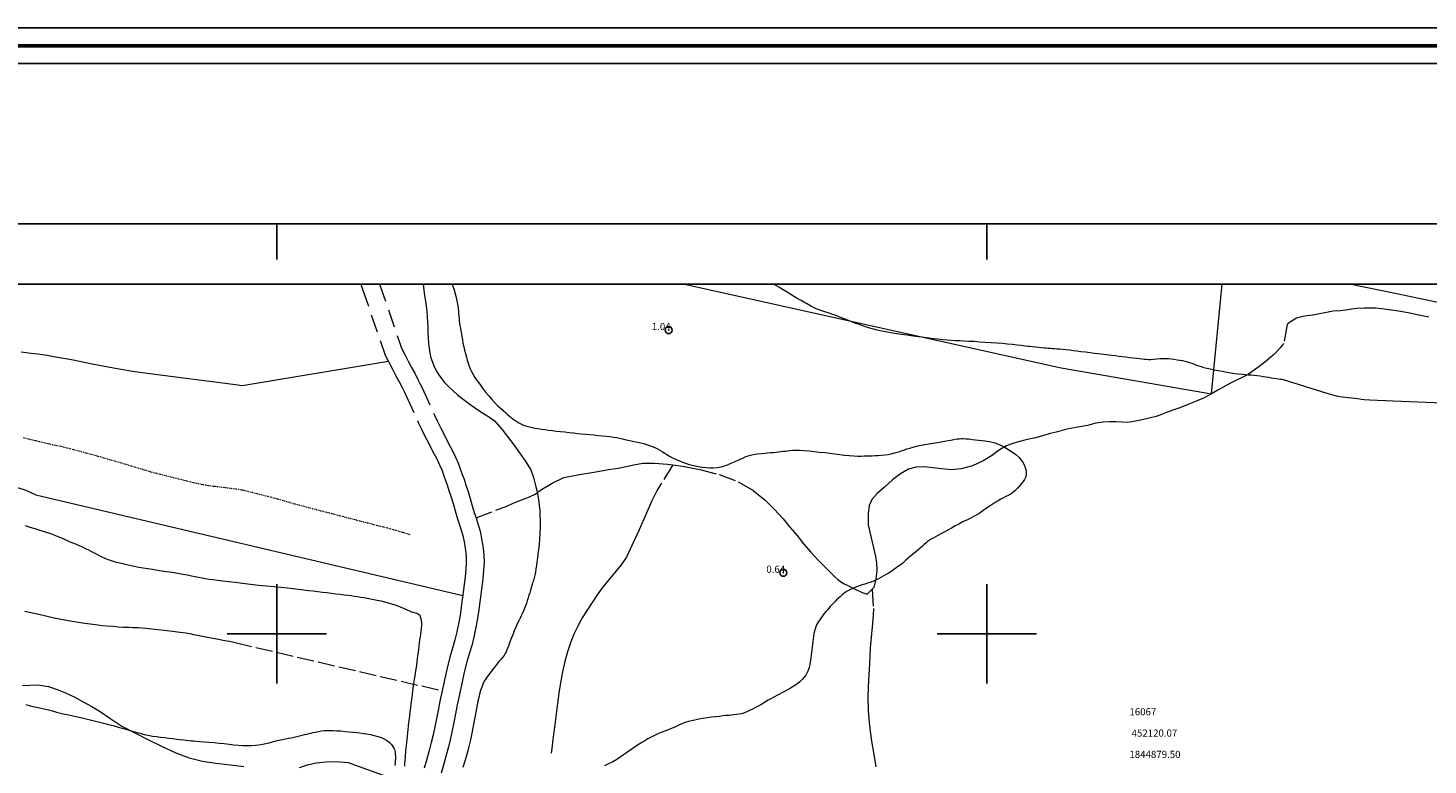
# Model space of a CAD drawing. Extents: x 451402 to 452652, y 1844175 to 1844985.
# Drawn here: x 451965 to 452162, y 1844882 to 1844985 of the extents above; entities that cross this region are included whole.
import ezdxf

# ---------------------------------------------------------------- set-up
doc = ezdxf.new("R2010")
doc.units = 0
doc.header["$MEASUREMENT"] = 0
doc.header["$PDMODE"] = 32
doc.header["$PDSIZE"] = -0.37
for name, pattern in [('ACAD_ISO02W100', [15, 12, -3]), ('DIVIDE', [1.25, 0.5, -0.25, 0, -0.25, 0, -0.25]), ('HIDDEN', [9.525, 6.35, -3.175])]:
    doc.linetypes.add(name, pattern=pattern)
for name, color, linetype in [('0GRAD2', 7, 'Continuous'), ('1TODAS1K', 7, 'Continuous'), ('ARBOLES', 90, 'Continuous'), ('BRECHA', 7, 'Continuous'), ('COTA FOTOGRAMETRICA', 10, 'Continuous'), ('CULTIVO', 7, 'Continuous'), ('CURVA INTERMEDIA', 17, 'Continuous'), ('CURVA MAESTRA', 17, 'Continuous'), ('ESCURRIMIENTO', 7, 'Continuous'), ('GRADLINE', 7, 'Continuous'), ('HOJA', 7, 'Continuous'), ('SIMBOLO GRADICULA', 7, 'Continuous'), ('VEREDA', 7, 'Continuous')]:
    doc.layers.add(name, color=color, linetype=linetype)
doc.layers.add('margen', color=7, linetype='Continuous', lineweight=53)
doc.layers.add('margen interno', color=7, linetype='Continuous', lineweight=25)
doc.styles.add('WMF-Times New Roman0', font='TIMES.TTF')
doc.linetypes.add('ZIGZAG', pattern='A,0.00254,-5.08,[131,ltypeshp.shx,S=5.08,R=0,X=-5.08,Y=0],-10.16,[131,ltypeshp.shx,S=5.08,R=180,X=5.08,Y=0],-5.08', length=20.32254)

msp = doc.modelspace()

# ---------------------------------------------------------------- linework, layer by layer
at = {"layer": '0GRAD2'}
msp.add_line((451427.2, 1844957.745), (452498.823, 1844957.745), dxfattribs=at)
msp.add_lwpolyline([(451427.2, 1844949.245), (452488.453, 1844949.245), (452490.323, 1844949.245), (452490.323, 1844342.124), (452490.323, 1844211.245), (451425.323, 1844211.245), (451425.323, 1844291.913), (451425.323, 1844291.953), (451425.323, 1844949.245), (451427.192, 1844949.245), (451427.2, 1844949.245)], dxfattribs=at)
at = {"layer": 'ARBOLES', "color": 3, "linetype": 'ZIGZAG', "lineweight": 9, "ltscale": 0.05}
for points in [[(451964.175, 1844892.73), (451966.283, 1844892.817), (451967.84, 1844892.559), (451969.061, 1844892.152), (451970.211, 1844891.691), (451971.44, 1844891.093), (451972.692, 1844890.429), (451973.912, 1844889.768), (451975.094, 1844889.049), (451976.467, 1844888.083), (451978.142, 1844886.985), (451979.996, 1844886.055), (451981.815, 1844885.097), (451983.764, 1844884.155), (451985.747, 1844883.24), (451987.656, 1844882.494), (451989.538, 1844882.037), (451991.412, 1844881.771), (451993.446, 1844881.517), (451995.328, 1844881.314)], [(452003.159, 1844881.163), (452004.286, 1844881.531), (452005.529, 1844881.821), (452006.883, 1844881.97), (452008.315, 1844881.982), (452010.047, 1844881.861), (452019.899, 1844878.31)]]:
    msp.add_lwpolyline(points, dxfattribs=at)
at = {"layer": 'BRECHA', "color": 1, "linetype": 'HIDDEN', "lineweight": 5, "ltscale": 0.4, "elevation": 0.007}
for points in [[(452011.817, 1844949.245), (452012.052, 1844948.54), (452015.26, 1844939.25), (452015.716, 1844938.372), (452015.81, 1844938.192), (452016.263, 1844937.286), (452016.737, 1844936.339), (452017.21, 1844935.513), (452017.629, 1844934.696), (452017.919, 1844934.115), (452018.224, 1844933.505), (452019.909, 1844929.751), (452020.349, 1844928.811), (452020.848, 1844927.835), (452021.383, 1844926.822), (452021.92, 1844925.729), (452022.457, 1844924.754), (452022.888, 1844923.819), (452023.263, 1844922.997), (452023.531, 1844922.239), (452023.766, 1844921.574), (452023.993, 1844920.969), (452024.234, 1844920.165), (452024.537, 1844919.266), (452024.82, 1844918.338), (452025.107, 1844917.315), (452025.456, 1844916.198), (452025.819, 1844915.087), (452026.178, 1844913.831), (452026.423, 1844912.701), (452026.568, 1844911.747), (452026.637, 1844910.881), (452026.676, 1844910.045), (452026.616, 1844909.093), (452026.509, 1844908.001), (452026.38, 1844906.955), (452026.245, 1844905.879), (452026.172, 1844905.41), (452026.085, 1844904.85), (452025.946, 1844903.736), (452025.8, 1844902.563), (452025.56, 1844901.388), (452025.359, 1844900.272), (452025.07, 1844899.163), (452024.736, 1844897.987), (452024.348, 1844896.683), (452023.962, 1844895.162), (452023.593, 1844893.498), (452023.276, 1844891.973)], [(452014.454, 1844949.245), (452017.562, 1844940.24), (452018.038, 1844939.328), (452018.499, 1844938.404), (452018.941, 1844937.521), (452019.408, 1844936.705), (452019.859, 1844935.826), (452020.179, 1844935.187), (452020.484, 1844934.577), (452022.181, 1844930.793), (452022.595, 1844929.911), (452023.066, 1844928.987), (452023.611, 1844927.958), (452024.138, 1844926.885), (452024.691, 1844925.882), (452025.16, 1844924.861), (452025.583, 1844923.933), (452025.879, 1844923.095), (452026.114, 1844922.43), (452026.363, 1844921.769), (452026.616, 1844920.923), (452026.917, 1844920.03), (452027.22, 1844919.042), (452027.505, 1844918.025), (452027.838, 1844916.96), (452028.048, 1844916.318)], [(452028.048, 1844916.318), (452028.211, 1844915.819), (452028.604, 1844914.439), (452028.883, 1844913.153), (452029.052, 1844912.035), (452029.133, 1844911.039), (452029.18, 1844910.023), (452029.108, 1844908.893), (452028.995, 1844907.725), (452028.86, 1844906.645), (452028.721, 1844905.531), (452028.561, 1844904.502), (452028.426, 1844903.426), (452028.268, 1844902.159), (452028.016, 1844900.918), (452027.803, 1844899.734), (452027.482, 1844898.505), (452027.136, 1844897.289), (452026.758, 1844896.019), (452026.394, 1844894.584), (452026.037, 1844892.972), (452025.722, 1844891.461), (452025.41, 1844889.98), (452025.157, 1844888.713), (452024.91, 1844887.5), (452024.671, 1844886.35), (452024.433, 1844885.218), (452024.16, 1844884.076), (452023.853, 1844882.914), (452023.508, 1844881.685), (452023.149, 1844880.349)], [(452023.276, 1844891.973), (452022.962, 1844890.482), (452022.707, 1844889.207), (452022.462, 1844888.004), (452022.225, 1844886.862), (452021.993, 1844885.766), (452021.736, 1844884.686), (452021.441, 1844883.572), (452021.098, 1844882.347), (452020.745, 1844881.039)]]:
    msp.add_lwpolyline(points, dxfattribs=at)
at = {"layer": 'COTA FOTOGRAMETRICA'}
for p in [(452055.183, 1844942.787, 1.043), (452071.321, 1844908.591, 0.641)]:
    msp.add_point(p, dxfattribs=at)
at = {"layer": 'CULTIVO', "color": 70, "lineweight": 13, "elevation": 0.007}
for points in [[(451861.383, 1844949.245), (451916.713, 1844935.441), (451917.988, 1844935.218), (451964.652, 1844920.247), (451966.061, 1844919.563), (452026.172, 1844905.41)], [(452057.409, 1844949.245), (452110.458, 1844937.48), (452131.645, 1844933.82), (452133.126, 1844949.245)], [(452015.716, 1844938.372), (451995.089, 1844934.939), (451994.182, 1844935.053), (451981.703, 1844936.673), (451979.672, 1844936.958), (451976.997, 1844937.419), (451973.984, 1844937.985), (451971.07, 1844938.571), (451968.832, 1844938.978), (451967.624, 1844939.224), (451966.998, 1844939.302), (451966.309, 1844939.388), (451965.37, 1844939.505), (451963.993, 1844939.677)]]:
    msp.add_lwpolyline(points, dxfattribs=at)
at = {"layer": 'CURVA INTERMEDIA', "color": 17, "linetype": 'Continuous', "lineweight": 9}
for points, elevation in [([(452024.706, 1844949.245), (452024.752, 1844949.072), (452024.903, 1844948.58), (452025.057, 1844948.076), (452025.187, 1844947.58), (452025.296, 1844947.103), (452025.389, 1844946.65), (452025.466, 1844946.219), (452025.523, 1844945.808), (452025.563, 1844945.423), (452025.592, 1844945.068), (452025.62, 1844944.733), (452025.654, 1844944.407), (452025.692, 1844944.083), (452025.732, 1844943.758), (452025.779, 1844943.416), (452025.835, 1844943.046), (452025.901, 1844942.659), (452025.975, 1844942.266), (452026.05, 1844941.852), (452026.123, 1844941.405), (452026.205, 1844940.933), (452026.307, 1844940.448), (452026.428, 1844939.957), (452026.562, 1844939.466), (452026.693, 1844938.987), (452026.81, 1844938.532), (452026.927, 1844938.105), (452027.061, 1844937.705), (452027.222, 1844937.322), (452027.412, 1844936.941), (452027.633, 1844936.545), (452027.885, 1844936.116), (452028.189, 1844935.65), (452028.557, 1844935.144), (452028.97, 1844934.609), (452029.401, 1844934.059), (452029.84, 1844933.516), (452030.282, 1844933.003), (452030.709, 1844932.539), (452031.11, 1844932.136), (452031.489, 1844931.78), (452031.85, 1844931.454), (452032.184, 1844931.159), (452032.48, 1844930.899), (452032.743, 1844930.671), (452032.987, 1844930.468), (452033.224, 1844930.283), (452033.469, 1844930.106), (452033.727, 1844929.939), (452034, 1844929.785), (452034.278, 1844929.638), (452034.554, 1844929.494), (452034.852, 1844929.36), (452035.192, 1844929.241), (452035.566, 1844929.138), (452035.961, 1844929.049), (452036.377, 1844928.973), (452036.817, 1844928.908), (452037.278, 1844928.845), (452037.756, 1844928.774), (452038.261, 1844928.701), (452038.802, 1844928.63), (452039.371, 1844928.563), (452039.959, 1844928.5), (452040.558, 1844928.435), (452041.163, 1844928.365), (452041.759, 1844928.296), (452042.338, 1844928.235), (452042.905, 1844928.18), (452043.472, 1844928.125), (452044.051, 1844928.069), (452044.649, 1844928.01), (452045.26, 1844927.95), (452045.866, 1844927.89), (452046.437, 1844927.83), (452046.944, 1844927.77), (452047.396, 1844927.71), (452047.812, 1844927.645), (452048.231, 1844927.563), (452048.686, 1844927.457), (452049.188, 1844927.338), (452049.73, 1844927.218), (452050.277, 1844927.107), (452050.791, 1844927.005), (452051.258, 1844926.905), (452051.675, 1844926.797), (452052.066, 1844926.677), (452052.457, 1844926.541), (452052.846, 1844926.389), (452053.226, 1844926.223), (452053.588, 1844926.048), (452053.928, 1844925.865), (452054.256, 1844925.673), (452054.582, 1844925.466), (452054.919, 1844925.251), (452055.282, 1844925.031), (452055.705, 1844924.804), (452056.211, 1844924.567), (452056.789, 1844924.324), (452057.414, 1844924.086)], 1.004), ([(452164.189, 1844932.507), (452157.226, 1844932.75), (452153.955, 1844932.891), (452153.135, 1844932.963), (452152.704, 1844933.02), (452152.259, 1844933.076), (452151.806, 1844933.132), (452151.349, 1844933.188), (452150.895, 1844933.244), (452150.468, 1844933.297), (452150.083, 1844933.344), (452149.724, 1844933.388), (452149.233, 1844933.478), (452147.927, 1844933.847), (452141.776, 1844935.796), (452141.583, 1844935.82), (452141.373, 1844935.846), (452141.093, 1844935.881), (452140.77, 1844935.922), (452140.42, 1844935.971), (452140.055, 1844936.027), (452139.683, 1844936.089), (452139.307, 1844936.152), (452138.915, 1844936.217), (452138.499, 1844936.283), (452138.073, 1844936.343), (452137.655, 1844936.388), (452137.24, 1844936.421), (452136.818, 1844936.447), (452136.383, 1844936.475), (452135.933, 1844936.512), (452135.452, 1844936.564), (452134.93, 1844936.637), (452134.37, 1844936.726), (452133.781, 1844936.826), (452133.178, 1844936.933), (452132.575, 1844937.04), (452131.992, 1844937.149), (452131.45, 1844937.261), (452130.971, 1844937.372), (452130.57, 1844937.481), (452130.224, 1844937.587), (452129.903, 1844937.692), (452129.578, 1844937.805), (452129.235, 1844937.932), (452128.894, 1844938.055), (452128.58, 1844938.157), (452128.273, 1844938.249), (452127.946, 1844938.346), (452127.586, 1844938.435), (452127.19, 1844938.504), (452126.776, 1844938.563), (452126.367, 1844938.624), (452125.969, 1844938.679), (452125.582, 1844938.719), (452125.188, 1844938.745), (452124.773, 1844938.755), (452124.34, 1844938.74), (452123.898, 1844938.693), (452123.475, 1844938.641), (452123.097, 1844938.609), (452122.771, 1844938.602), (452122.487, 1844938.619), (452122.205, 1844938.651), (452121.883, 1844938.69), (452121.51, 1844938.732), (452121.084, 1844938.775), (452120.611, 1844938.824), (452120.102, 1844938.882), (452119.583, 1844938.947), (452119.073, 1844939.01), (452118.571, 1844939.073), (452118.073, 1844939.135), (452117.595, 1844939.195), (452117.155, 1844939.249), (452116.766, 1844939.298), (452116.426, 1844939.34), (452116.082, 1844939.383), (452115.675, 1844939.434), (452115.17, 1844939.497), (452114.556, 1844939.573), (452113.892, 1844939.656), (452113.245, 1844939.737), (452112.661, 1844939.81), (452112.158, 1844939.873), (452111.675, 1844939.933), (452111.155, 1844939.996), (452110.646, 1844940.05), (452110.207, 1844940.083), (452109.837, 1844940.104), (452109.521, 1844940.123), (452109.228, 1844940.148), (452108.936, 1844940.179), (452108.643, 1844940.21), (452108.352, 1844940.235), (452108.045, 1844940.258), (452107.699, 1844940.286), (452107.296, 1844940.326), (452106.836, 1844940.378), (452106.403, 1844940.427), (452106.066, 1844940.458), (452105.748, 1844940.487), (452105.356, 1844940.531), (452104.866, 1844940.592), (452104.28, 1844940.664), (452103.619, 1844940.742), (452102.907, 1844940.818), (452102.159, 1844940.887), (452101.383, 1844940.946), (452100.584, 1844940.999), (452099.766, 1844941.053), (452098.96, 1844941.106), (452098.196, 1844941.154), (452097.483, 1844941.195), (452096.82, 1844941.23), (452096.188, 1844941.261), (452095.568, 1844941.292), (452094.952, 1844941.325), (452094.337, 1844941.367), (452093.724, 1844941.42), (452093.11, 1844941.488), (452092.486, 1844941.564), (452091.838, 1844941.645), (452091.151, 1844941.731), (452090.411, 1844941.824), (452089.618, 1844941.928), (452088.775, 1844942.046), (452087.907, 1844942.178), (452087.044, 1844942.324), (452086.237, 1844942.466), (452085.534, 1844942.591), (452084.968, 1844942.698), (452084.547, 1844942.794), (452084.197, 1844942.884), (452083.846, 1844942.976), (452083.515, 1844943.065), (452083.225, 1844943.15), (452082.913, 1844943.251), (452082.509, 1844943.385), (452081.999, 1844943.561), (452081.391, 1844943.779), (452080.728, 1844944.032), (452080.054, 1844944.307), (452079.392, 1844944.58), (452078.758, 1844944.829), (452078.168, 1844945.045), (452077.635, 1844945.224), (452077.166, 1844945.372), (452076.755, 1844945.498), (452076.361, 1844945.63), (452075.952, 1844945.789), (452075.58, 1844945.956), (452075.296, 1844946.107), (452075.066, 1844946.247), (452074.838, 1844946.389), (452074.569, 1844946.548), (452074.226, 1844946.737), (452073.82, 1844946.959), (452073.369, 1844947.21), (452072.89, 1844947.488), (452072.393, 1844947.791), (452071.872, 1844948.118), (452071.313, 1844948.464), (452070.705, 1844948.825), (452070.041, 1844949.192), (452069.94, 1844949.245)], 1.004), ([(452057.414, 1844924.086), (452058.062, 1844923.869), (452058.707, 1844923.689), (452059.326, 1844923.552), (452059.901, 1844923.459), (452060.446, 1844923.402), (452060.976, 1844923.373), (452061.502, 1844923.376), (452062.031, 1844923.42), (452062.558, 1844923.515), (452063.076, 1844923.668), (452063.58, 1844923.858), (452064.063, 1844924.062), (452064.521, 1844924.265), (452064.954, 1844924.457), (452065.357, 1844924.637), (452065.727, 1844924.804), (452066.058, 1844924.952), (452066.361, 1844925.076), (452066.701, 1844925.179), (452067.137, 1844925.267), (452067.647, 1844925.337), (452068.185, 1844925.389), (452068.702, 1844925.433), (452069.161, 1844925.475), (452069.571, 1844925.515), (452069.953, 1844925.551), (452070.311, 1844925.587), (452070.646, 1844925.624), (452070.962, 1844925.664), (452071.264, 1844925.706), (452071.565, 1844925.748), (452071.884, 1844925.788), (452072.243, 1844925.828), (452072.66, 1844925.864), (452073.14, 1844925.885), (452073.68, 1844925.877), (452074.283, 1844925.838), (452074.951, 1844925.769), (452075.673, 1844925.686), (452076.43, 1844925.602), (452077.183, 1844925.519), (452077.899, 1844925.434), (452078.587, 1844925.349), (452079.264, 1844925.265), (452079.939, 1844925.185), (452080.607, 1844925.115), (452081.243, 1844925.065), (452081.812, 1844925.043), (452082.288, 1844925.04), (452082.659, 1844925.046), (452082.958, 1844925.057), (452083.233, 1844925.071), (452083.523, 1844925.082), (452083.861, 1844925.089), (452084.25, 1844925.097), (452084.686, 1844925.115), (452085.146, 1844925.145), (452085.612, 1844925.191), (452086.077, 1844925.262), (452086.536, 1844925.36), (452086.972, 1844925.473), (452087.373, 1844925.587), (452087.737, 1844925.701), (452088.072, 1844925.817), (452088.396, 1844925.93), (452088.732, 1844926.04), (452089.129, 1844926.162), (452089.633, 1844926.31), (452090.254, 1844926.472), (452090.989, 1844926.629), (452091.818, 1844926.779), (452092.703, 1844926.921), (452093.552, 1844927.056), (452094.278, 1844927.182), (452094.875, 1844927.293), (452095.359, 1844927.38), (452095.757, 1844927.443), (452096.095, 1844927.481), (452096.4, 1844927.5), (452096.698, 1844927.503), (452097.033, 1844927.485), (452097.441, 1844927.443), (452097.906, 1844927.386), (452098.399, 1844927.325), (452098.881, 1844927.265), (452099.314, 1844927.21), (452099.689, 1844927.163), (452100.014, 1844927.122), (452100.345, 1844927.071), (452100.735, 1844926.996), (452101.164, 1844926.884), (452101.604, 1844926.725), (452102.066, 1844926.512), (452102.561, 1844926.243), (452103.074, 1844925.931), (452103.583, 1844925.594), (452104.063, 1844925.236), (452104.486, 1844924.862), (452104.836, 1844924.473), (452105.103, 1844924.073), (452105.298, 1844923.674), (452105.436, 1844923.29), (452105.519, 1844922.942), (452105.545, 1844922.637), (452105.513, 1844922.344), (452105.423, 1844922.032), (452105.282, 1844921.722), (452105.097, 1844921.437), (452104.872, 1844921.154), (452104.608, 1844920.841), (452104.292, 1844920.495), (452103.924, 1844920.131), (452103.562, 1844919.819), (452103.258, 1844919.613), (452102.978, 1844919.467), (452102.673, 1844919.321), (452102.335, 1844919.156), (452101.963, 1844918.964), (452101.568, 1844918.743), (452101.16, 1844918.494), (452100.746, 1844918.226), (452100.334, 1844917.95), (452099.941, 1844917.675), (452099.583, 1844917.412), (452099.242, 1844917.17), (452098.905, 1844916.957), (452098.583, 1844916.77), (452098.285, 1844916.601), (452097.975, 1844916.433), (452097.621, 1844916.254), (452097.252, 1844916.073), (452096.891, 1844915.897), (452096.496, 1844915.702), (452096.025, 1844915.462), (452095.51, 1844915.189), (452094.992, 1844914.898), (452094.478, 1844914.603), (452093.972, 1844914.317), (452093.504, 1844914.058), (452093.104, 1844913.838), (452092.754, 1844913.648), (452092.435, 1844913.472), (452092.144, 1844913.305), (452091.884, 1844913.142), (452091.648, 1844912.976), (452091.423, 1844912.797), (452091.186, 1844912.588), (452090.916, 1844912.337), (452090.612, 1844912.062), (452090.278, 1844911.785), (452089.928, 1844911.507), (452089.577, 1844911.222), (452089.237, 1844910.931), (452088.914, 1844910.637), (452088.591, 1844910.344), (452088.252, 1844910.055), (452087.906, 1844909.778), (452087.565, 1844909.52), (452087.217, 1844909.266), (452086.849, 1844909.005), (452086.469, 1844908.746), (452086.092, 1844908.501), (452085.733, 1844908.281), (452085.402, 1844908.091), (452085.072, 1844907.908), (452084.715, 1844907.715), (452084.331, 1844907.53), (452083.931, 1844907.372), (452083.542, 1844907.236), (452083.182, 1844907.112), (452082.818, 1844906.993), (452082.417, 1844906.87), (452081.991, 1844906.73), (452081.557, 1844906.564), (452081.125, 1844906.378), (452080.706, 1844906.182), (452080.335, 1844905.984), (452080.038, 1844905.79), (452079.794, 1844905.601), (452079.569, 1844905.416), (452079.339, 1844905.219), (452079.087, 1844904.998), (452078.826, 1844904.758), (452078.57, 1844904.511), (452078.331, 1844904.27), (452078.114, 1844904.044), (452077.915, 1844903.824), (452077.722, 1844903.598), (452077.529, 1844903.364), (452077.33, 1844903.124), (452077.136, 1844902.888), (452076.955, 1844902.663), (452076.783, 1844902.44), (452076.612, 1844902.211), (452076.445, 1844901.974), (452076.284, 1844901.729), (452076.139, 1844901.482), (452076.016, 1844901.236), (452075.907, 1844900.977), (452075.805, 1844900.688), (452075.715, 1844900.371), (452075.643, 1844900.027), (452075.584, 1844899.662), (452075.531, 1844899.281), (452075.482, 1844898.891), (452075.434, 1844898.5), (452075.385, 1844898.109), (452075.336, 1844897.719), (452075.288, 1844897.337), (452075.242, 1844896.97), (452075.199, 1844896.622), (452075.158, 1844896.299), (452075.117, 1844896.003), (452075.072, 1844895.736), (452075.021, 1844895.485), (452074.96, 1844895.238), (452074.879, 1844894.984), (452074.768, 1844894.721), (452074.633, 1844894.453), (452074.473, 1844894.182), (452074.26, 1844893.886), (452073.97, 1844893.554), (452073.655, 1844893.246), (452073.365, 1844893.012), (452073.071, 1844892.811), (452072.734, 1844892.59), (452072.346, 1844892.351), (452071.92, 1844892.11), (452071.499, 1844891.885), (452071.124, 1844891.686), (452070.779, 1844891.503), (452070.434, 1844891.32), (452070.064, 1844891.121), (452069.647, 1844890.89), (452069.185, 1844890.622), (452068.687, 1844890.317), (452068.16, 1844890.003), (452067.614, 1844889.709), (452067.067, 1844889.435), (452066.542, 1844889.181), (452066.087, 1844888.97), (452065.731, 1844888.822), (452065.421, 1844888.724), (452065.095, 1844888.657), (452064.744, 1844888.608), (452064.373, 1844888.57), (452063.999, 1844888.537), (452063.631, 1844888.502), (452063.238, 1844888.462), (452062.79, 1844888.416), (452062.293, 1844888.363), (452061.761, 1844888.305), (452061.196, 1844888.235), (452060.602, 1844888.148), (452060.003, 1844888.05), (452059.424, 1844887.948), (452058.881, 1844887.846), (452058.388, 1844887.745), (452057.971, 1844887.647), (452057.641, 1844887.548), (452057.341, 1844887.434), (452057.017, 1844887.294), (452056.696, 1844887.15), (452056.41, 1844887.021), (452056.124, 1844886.893), (452055.796, 1844886.746), (452055.424, 1844886.588), (452055.013, 1844886.432), (452054.579, 1844886.27), (452054.131, 1844886.094), (452053.669, 1844885.896), (452053.191, 1844885.672), (452052.715, 1844885.428), (452052.258, 1844885.173), (452051.821, 1844884.92), (452051.402, 1844884.677), (452051.009, 1844884.444), (452050.645, 1844884.214), (452050.305, 1844883.981), (452049.975, 1844883.739), (452049.628, 1844883.483), (452049.238, 1844883.21), (452048.811, 1844882.918), (452048.352, 1844882.607), (452047.853, 1844882.286), (452047.304, 1844881.963), (452046.725, 1844881.653), (452046.143, 1844881.366)], 1.004), ([(451964.611, 1844890.023), (451965.25, 1844889.851), (451965.914, 1844889.691), (451966.57, 1844889.541), (451967.202, 1844889.398), (451967.807, 1844889.258), (451968.391, 1844889.117), (451968.965, 1844888.972), (451969.536, 1844888.826), (451970.108, 1844888.687), (451970.689, 1844888.555), (451971.287, 1844888.427), (451971.917, 1844888.296), (451972.59, 1844888.151), (451973.308, 1844887.985), (451974.066, 1844887.794), (451974.838, 1844887.593), (451975.595, 1844887.399), (451976.301, 1844887.22), (451976.932, 1844887.057), (451977.496, 1844886.907), (451978.016, 1844886.762), (451978.524, 1844886.614), (451979.048, 1844886.458), (451979.591, 1844886.296), (451980.15, 1844886.131), (451980.717, 1844885.97), (451981.287, 1844885.818), (451981.868, 1844885.689), (451982.464, 1844885.591), (451983.054, 1844885.515), (451983.622, 1844885.444), (451984.191, 1844885.372), (451984.779, 1844885.299), (451985.359, 1844885.227), (451985.899, 1844885.159), (451986.392, 1844885.098), (451986.838, 1844885.042), (451987.237, 1844884.992), (451987.593, 1844884.949), (451987.922, 1844884.917), (451988.252, 1844884.898), (451988.637, 1844884.876), (451989.127, 1844884.837), (451989.723, 1844884.789), (451990.408, 1844884.739), (451991.139, 1844884.68), (451991.873, 1844884.602), (451992.586, 1844884.515), (451993.265, 1844884.432), (451993.922, 1844884.359), (451994.57, 1844884.303), (451995.208, 1844884.268), (451995.832, 1844884.257), (451996.422, 1844884.27), (451996.965, 1844884.305), (451997.472, 1844884.361), (451997.955, 1844884.437), (451998.426, 1844884.534), (451998.891, 1844884.652), (451999.356, 1844884.778), (451999.827, 1844884.898), (452000.301, 1844885.009), (452000.772, 1844885.112), (452001.221, 1844885.202), (452001.635, 1844885.276), (452002.028, 1844885.344), (452002.418, 1844885.419), (452002.805, 1844885.502), (452003.186, 1844885.593), (452003.554, 1844885.689), (452003.907, 1844885.786), (452004.234, 1844885.874), (452004.53, 1844885.946), (452004.802, 1844886.01), (452005.069, 1844886.075), (452005.402, 1844886.152), (452005.845, 1844886.243), (452006.297, 1844886.321), (452006.665, 1844886.36), (452007.013, 1844886.369), (452007.427, 1844886.365), (452007.912, 1844886.352), (452008.45, 1844886.331), (452009.022, 1844886.298), (452009.608, 1844886.25), (452010.181, 1844886.196), (452010.719, 1844886.144), (452011.221, 1844886.088), (452011.696, 1844886.023), (452012.174, 1844885.953), (452012.681, 1844885.882), (452013.203, 1844885.798), (452013.718, 1844885.686), (452014.225, 1844885.544), (452014.722, 1844885.37), (452015.174, 1844885.166), (452015.553, 1844884.933), (452015.866, 1844884.677), (452016.125, 1844884.405), (452016.332, 1844884.132), (452016.487, 1844883.868), (452016.59, 1844883.607), (452016.647, 1844883.337), (452016.674, 1844883.051), (452016.687, 1844882.745), (452016.685, 1844882.42), (452016.668, 1844882.084), (452016.64, 1844881.753), (452016.606, 1844881.443)], 1.035)]:
    msp.add_lwpolyline(points, dxfattribs=dict(at, elevation=elevation))
at = {"layer": 'CURVA MAESTRA', "color": 17, "linetype": 'Continuous', "lineweight": 13, "elevation": 0.018}
for points in [[(452020.59, 1844949.245), (452020.683, 1844948.431), (452020.796, 1844947.639), (452020.914, 1844946.883), (452021.02, 1844946.144), (452021.106, 1844945.408), (452021.169, 1844944.663), (452021.211, 1844943.917), (452021.241, 1844943.177), (452021.27, 1844942.433), (452021.311, 1844941.677), (452021.368, 1844940.927), (452021.446, 1844940.204), (452021.552, 1844939.517), (452021.696, 1844938.869), (452021.892, 1844938.246), (452022.146, 1844937.637), (452022.447, 1844937.049), (452022.783, 1844936.492), (452023.169, 1844935.953), (452023.623, 1844935.412), (452024.154, 1844934.85), (452024.765, 1844934.254), (452025.454, 1844933.639), (452026.211, 1844933.03), (452027.01, 1844932.439), (452027.819, 1844931.88), (452028.598, 1844931.368), (452029.313, 1844930.914), (452029.963, 1844930.504), (452030.627, 1844930.005), (452031.688, 1844928.833), (452033.369, 1844926.628), (452034.957, 1844924.38), (452035.748, 1844923.083), (452036.015, 1844922.416), (452036.183, 1844921.839), (452036.337, 1844921.264), (452036.471, 1844920.71), (452036.588, 1844920.179), (452036.692, 1844919.663), (452036.788, 1844919.153), (452036.881, 1844918.63), (452036.959, 1844918.057), (452037.013, 1844917.4), (452037.05, 1844916.663), (452037.074, 1844915.859), (452037.077, 1844915.013), (452037.05, 1844914.158), (452036.995, 1844913.334), (452036.919, 1844912.577), (452036.835, 1844911.888), (452036.757, 1844911.259), (452036.685, 1844910.678), (452036.616, 1844910.13), (452036.552, 1844909.614), (452036.489, 1844909.129), (452036.419, 1844908.678), (452036.332, 1844908.258), (452036.233, 1844907.864), (452036.127, 1844907.489), (452036.02, 1844907.134), (452035.915, 1844906.799), (452035.816, 1844906.471), (452035.72, 1844906.136), (452035.619, 1844905.786), (452035.503, 1844905.417), (452035.382, 1844905.037), (452035.265, 1844904.656), (452035.145, 1844904.283), (452035.014, 1844903.925), (452034.872, 1844903.576), (452034.722, 1844903.229), (452034.568, 1844902.883), (452034.412, 1844902.535), (452034.247, 1844902.177), (452034.064, 1844901.796), (452033.861, 1844901.378), (452033.639, 1844900.911), (452033.416, 1844900.4), (452033.208, 1844899.861), (452033.012, 1844899.328), (452032.826, 1844898.838), (452032.659, 1844898.408), (452032.521, 1844898.048), (452032.402, 1844897.742), (452032.285, 1844897.467), (452032.155, 1844897.206), (452031.993, 1844896.943), (452031.791, 1844896.669), (452031.544, 1844896.378), (452031.27, 1844896.066), (452030.992, 1844895.735), (452030.72, 1844895.394), (452030.463, 1844895.059), (452030.221, 1844894.741), (452029.991, 1844894.451), (452029.78, 1844894.182), (452029.59, 1844893.921), (452029.405, 1844893.636), (452029.21, 1844893.296), (452029.017, 1844892.901), (452028.838, 1844892.458), (452028.68, 1844891.985), (452028.542, 1844891.497), (452028.419, 1844891), (452028.304, 1844890.495), (452028.196, 1844889.98), (452028.095, 1844889.459), (452027.997, 1844888.941), (452027.903, 1844888.435), (452027.81, 1844887.942), (452027.717, 1844887.457), (452027.625, 1844886.975), (452027.534, 1844886.494), (452027.442, 1844886.013), (452027.348, 1844885.53), (452027.245, 1844885.032), (452027.125, 1844884.505), (452026.987, 1844883.936), (452026.832, 1844883.315), (452026.65, 1844882.638), (452026.433, 1844881.908), (452026.189, 1844881.149)], [(452163.993, 1844946.6), (452157.275, 1844947.975), (452151.05, 1844949.245)], [(452017.993, 1844881.351), (452018.025, 1844881.739), (452018.058, 1844882.127), (452018.09, 1844882.507), (452018.119, 1844882.871), (452018.146, 1844883.216), (452018.172, 1844883.548), (452018.198, 1844883.882), (452018.232, 1844884.244), (452018.278, 1844884.653), (452018.328, 1844885.1), (452018.377, 1844885.572), (452018.425, 1844886.047), (452018.479, 1844886.513), (452018.537, 1844886.986), (452018.599, 1844887.483), (452018.662, 1844887.993), (452018.726, 1844888.5), (452018.79, 1844889.014), (452018.857, 1844889.551), (452018.928, 1844890.119), (452019.004, 1844890.724), (452019.083, 1844891.36), (452019.165, 1844892.016), (452019.251, 1844892.663), (452019.338, 1844893.275), (452019.424, 1844893.839), (452019.503, 1844894.35), (452019.577, 1844894.81), (452019.644, 1844895.227), (452019.705, 1844895.625), (452019.76, 1844896.028), (452019.813, 1844896.448), (452019.868, 1844896.887), (452019.924, 1844897.339), (452019.98, 1844897.793), (452020.037, 1844898.247), (452020.093, 1844898.699), (452020.148, 1844899.138), (452020.201, 1844899.558), (452020.251, 1844899.962), (452020.3, 1844900.357), (452020.349, 1844900.749), (452020.391, 1844901.147), (452020.391, 1844901.591), (452020.315, 1844902.089), (452020.166, 1844902.509), (452019.954, 1844902.732), (452019.683, 1844902.839), (452019.361, 1844902.94), (452019.001, 1844903.062), (452018.622, 1844903.207), (452018.24, 1844903.369), (452017.868, 1844903.537), (452017.493, 1844903.706), (452017.095, 1844903.87), (452016.664, 1844904.026), (452016.195, 1844904.172), (452015.698, 1844904.31), (452015.184, 1844904.442), (452014.66, 1844904.567), (452014.138, 1844904.684), (452013.634, 1844904.791), (452013.161, 1844904.885), (452012.703, 1844904.97), (452012.242, 1844905.048), (452011.784, 1844905.122), (452011.338, 1844905.193), (452010.895, 1844905.259), (452010.444, 1844905.32), (452009.968, 1844905.38), (452009.455, 1844905.444), (452008.899, 1844905.514), (452008.299, 1844905.589), (452007.673, 1844905.667), (452007.036, 1844905.746), (452006.4, 1844905.825), (452005.768, 1844905.904), (452005.127, 1844905.984), (452004.465, 1844906.067), (452003.776, 1844906.153), (452003.055, 1844906.242), (452002.294, 1844906.332), (452001.482, 1844906.421), (452000.595, 1844906.512), (451999.614, 1844906.608), (451998.549, 1844906.709), (451997.425, 1844906.819), (451996.279, 1844906.94), (451995.153, 1844907.071), (451994.102, 1844907.201), (451993.173, 1844907.317), (451992.36, 1844907.418), (451991.649, 1844907.506), (451991.02, 1844907.585), (451990.454, 1844907.657), (451989.936, 1844907.731), (451989.45, 1844907.815), (451988.973, 1844907.91), (451988.483, 1844908.014), (451987.962, 1844908.126), (451987.394, 1844908.244), (451986.763, 1844908.365), (451986.055, 1844908.489), (451985.263, 1844908.616), (451984.39, 1844908.746), (451983.453, 1844908.884), (451982.481, 1844909.033), (451981.506, 1844909.191), (451980.56, 1844909.353), (451979.666, 1844909.521), (451978.842, 1844909.695), (451978.095, 1844909.875), (451977.425, 1844910.061), (451976.827, 1844910.246), (451976.292, 1844910.425), (451975.818, 1844910.604), (451975.395, 1844910.791), (451974.996, 1844910.987), (451974.6, 1844911.19), (451974.215, 1844911.392), (451973.857, 1844911.583), (451973.52, 1844911.759), (451973.196, 1844911.92), (451972.876, 1844912.073), (451972.545, 1844912.226), (451972.184, 1844912.387), (451971.773, 1844912.562), (451971.308, 1844912.755), (451970.79, 1844912.972), (451970.211, 1844913.221), (451969.57, 1844913.502), (451968.874, 1844913.795), (451968.139, 1844914.073), (451967.394, 1844914.329), (451966.664, 1844914.561), (451965.951, 1844914.779), (451965.255, 1844914.993), (451964.57, 1844915.211)]]:
    msp.add_lwpolyline(points, dxfattribs=at)
at = {"layer": 'ESCURRIMIENTO', "color": 131, "linetype": 'DIVIDE', "lineweight": 13, "ltscale": 0.5, "elevation": 0.007}
msp.add_lwpolyline([(452018.785, 1844913.938), (452017.682, 1844914.266), (452016.426, 1844914.645), (452015.01, 1844915.013), (452014.208, 1844915.208), (452002.542, 1844918.252), (452000.089, 1844918.971), (451997.226, 1844919.709), (451995.223, 1844920.213), (451994.256, 1844920.366), (451993.474, 1844920.463), (451992.285, 1844920.612), (451991.283, 1844920.737), (451990.344, 1844920.854), (451989.597, 1844920.979), (451988.267, 1844921.272), (451986.663, 1844921.663), (451985.091, 1844922.049), (451983.643, 1844922.421), (451982.258, 1844922.784), (451980.94, 1844923.171), (451979.532, 1844923.601), (451978.123, 1844924.031), (451976.558, 1844924.48), (451974.841, 1844924.98), (451973.151, 1844925.445), (451971.398, 1844925.918), (451969.61, 1844926.363), (451967.784, 1844926.75), (451966.023, 1844927.16), (451964.329, 1844927.594)], dxfattribs=at)
at = {"layer": 'GRADLINE'}
for points in [[(452000, 1844957.745), (452000, 1844952.745)], [(452000, 1844952.745), (452000, 1844957.745)], [(452100, 1844957.745), (452100, 1844952.745)], [(452100, 1844952.745), (452100, 1844957.745)]]:
    msp.add_lwpolyline(points, dxfattribs=at)
at = {"layer": 'HOJA', "elevation": 0.007}
msp.add_lwpolyline([(451427.2, 1844949.245), (452488.453, 1844949.245), (452490.323, 1844949.245), (452490.323, 1844342.124), (452490.323, 1844211.245), (451425.323, 1844211.245), (451425.323, 1844291.913), (451425.323, 1844291.953), (451425.323, 1844949.245), (451427.192, 1844949.245), (451427.2, 1844949.245)], dxfattribs=at)
at = {"layer": 'margen', "flags": 128}
msp.add_lwpolyline([(451404.97, 1844982.85), (452649.97, 1844982.85), (452649.97, 1844177.85), (451404.97, 1844177.85)], close=True, dxfattribs=at)
at = {"layer": 'margen interno', "flags": 128}
for points in [[(451402.47, 1844985.35), (452652.47, 1844985.35), (452652.47, 1844175.35), (451402.47, 1844175.35)], [(451407.47, 1844980.35), (452647.47, 1844980.35), (452647.47, 1844180.35), (451407.47, 1844180.35)]]:
    msp.add_lwpolyline(points, close=True, dxfattribs=at)
at = {"layer": 'SIMBOLO GRADICULA', "color": 5}
for points in [[(452000, 1844907), (452000, 1844900), (451993, 1844900)], [(452007, 1844900), (452000, 1844900), (452000, 1844907)], [(452100, 1844907), (452100, 1844900), (452093, 1844900)], [(452107, 1844900), (452100, 1844900), (452100, 1844907)], [(451993, 1844900), (452000, 1844900), (452000, 1844893)], [(452000, 1844893), (452000, 1844900), (452007, 1844900)], [(452093, 1844900), (452100, 1844900), (452100, 1844893)], [(452100, 1844893), (452100, 1844900), (452107, 1844900)]]:
    msp.add_lwpolyline(points, dxfattribs=at)
at = {"layer": 'VEREDA', "linetype": 'ACAD_ISO02W100', "lineweight": 0, "ltscale": 0.2, "elevation": 0.007}
for points in [[(452162.256, 1844944.583), (452160.827, 1844944.909), (452159.335, 1844945.213), (452157.954, 1844945.443), (452156.658, 1844945.632), (452155.595, 1844945.763), (452154.797, 1844945.861), (452154.199, 1844945.875), (452153.151, 1844945.884), (452152.036, 1844945.841), (452151.391, 1844945.711), (452150.535, 1844945.576), (452149.778, 1844945.52), (452148.778, 1844945.433), (452147.83, 1844945.28), (452146.844, 1844945.071), (452145.892, 1844944.889), (452145.07, 1844944.78), (452144.273, 1844944.639), (452143.623, 1844944.479), (452142.75, 1844943.957), (452142.311, 1844943.561), (452141.806, 1844940.876), (452141.661, 1844940.735), (452141.286, 1844940.273), (452140.844, 1844939.789), (452140.3, 1844939.253), (452139.659, 1844938.697), (452138.916, 1844938.091), (452138.177, 1844937.516), (452137.512, 1844937.027), (452136.784, 1844936.546), (452135.936, 1844936.112), (452135.056, 1844935.682), (452134.207, 1844935.247), (452133.354, 1844934.782), (452132.533, 1844934.313), (452131.645, 1844933.82), (452130.589, 1844933.253), (452129.381, 1844932.736), (452128.207, 1844932.247), (452127.171, 1844931.836), (452126.173, 1844931.484), (452125.309, 1844931.179), (452124.605, 1844930.886), (452123.842, 1844930.631), (452123.056, 1844930.444), (452122.301, 1844930.252), (452121.417, 1844930.044), (452120.474, 1844929.876), (452119.762, 1844929.774), (452119.066, 1844929.798), (452118.151, 1844929.848), (452117.263, 1844929.864), (452116.398, 1844929.813), (452115.33, 1844929.66), (452114.149, 1844929.363), (452112.784, 1844929.12), (452111.251, 1844928.803), (452109.936, 1844928.459), (452108.755, 1844928.161), (452107.668, 1844927.852), (452106.842, 1844927.606), (452105.896, 1844927.406), (452104.781, 1844927.132), (452103.659, 1844926.796), (452102.759, 1844926.463), (452101.871, 1844925.97), (452101.382, 1844925.618), (452100.647, 1844925.074), (452099.478, 1844924.363), (452097.991, 1844923.658), (452096.384, 1844923.255), (452094.999, 1844923.11), (452093.649, 1844923.247), (452092.394, 1844923.372), (452091.138, 1844923.497), (452090.023, 1844923.477), (452088.94, 1844923.199), (452087.809, 1844922.546), (452086.714, 1844921.666), (452085.572, 1844920.665), (452084.536, 1844919.746), (452083.797, 1844918.917), (452083.437, 1844918.072), (452083.258, 1844916.887), (452083.289, 1844915.358), (452083.658, 1844913.724), (452084.03, 1844912.121), (452084.288, 1844910.881), (452084.457, 1844909.939), (452084.488, 1844908.918), (452084.367, 1844907.694), (452084.059, 1844906.494), (452083.837, 1844906.266)], [(452028.048, 1844916.318), (452031.716, 1844917.726), (452032.279, 1844917.91), (452033.292, 1844918.387), (452034.567, 1844918.927), (452035.569, 1844919.31), (452036.378, 1844919.686), (452037.282, 1844920.304), (452038.76, 1844921.199), (452040.418, 1844922.009), (452042.632, 1844922.432), (452044.905, 1844922.815), (452046.724, 1844923.129), (452048.081, 1844923.309), (452049.192, 1844923.551), (452050.272, 1844923.798), (452051.539, 1844924.021), (452053.162, 1844924.041), (452055.021, 1844923.904), (452055.76, 1844923.801)], [(452055.76, 1844923.801), (452054.094, 1844921.065), (452053.578, 1844920.24), (452053.211, 1844919.587), (452052.785, 1844918.719), (452052.288, 1844917.542), (452051.702, 1844916.154), (452051.006, 1844914.652), (452050.31, 1844913.15), (452049.774, 1844911.915), (452049.254, 1844910.804), (452048.484, 1844909.725), (452047.585, 1844908.63), (452046.685, 1844907.535), (452045.821, 1844906.467), (452045.125, 1844905.474), (452044.39, 1844904.422), (452043.678, 1844903.303), (452043.006, 1844902.243), (452042.384, 1844901.082), (452041.829, 1844899.944), (452041.356, 1844898.7), (452040.946, 1844897.449), (452040.551, 1844896.069), (452040.243, 1844894.614), (452039.926, 1844893.097), (452039.711, 1844891.63), (452039.528, 1844890.16), (452039.313, 1844888.694), (452039.122, 1844887.161), (452038.95, 1844885.784), (452038.822, 1844884.752), (452038.755, 1844884.22), (452038.626, 1844883.188)], [(452055.76, 1844923.801), (452057.145, 1844923.608), (452059.566, 1844923.147), (452062.273, 1844922.428), (452064.945, 1844921.427), (452067.078, 1844920.176), (452068.752, 1844918.824), (452070.055, 1844917.549), (452071.284, 1844916.189), (452072.251, 1844915.02), (452073.28, 1844913.843), (452074.184, 1844912.682), (452075.178, 1844911.478), (452076.214, 1844910.363), (452077.204, 1844909.382), (452078.026, 1844908.581), (452078.593, 1844908.033), (452079.047, 1844907.595), (452079.779, 1844907.091), (452080.499, 1844906.747), (452081.457, 1844906.278), (452082.416, 1844905.809), (452083.147, 1844905.559), (452083.837, 1844906.266)], [(452083.837, 1844906.266), (452084.009, 1844903.545), (452083.985, 1844902.595), (452083.872, 1844901.434), (452083.724, 1844899.991), (452083.572, 1844898.008), (452083.452, 1844895.768), (452083.323, 1844893.465), (452083.238, 1844891.251), (452083.289, 1844889.116), (452083.474, 1844887.028), (452083.744, 1844884.866), (452084.081, 1844882.981), (452084.375, 1844881.261)], [(451964.493, 1844903.175), (451966.472, 1844902.737), (451968.636, 1844902.245), (451970.901, 1844901.803), (451972.958, 1844901.483), (451974.46, 1844901.296), (451975.431, 1844901.175), (451976.06, 1844901.128), (451976.972, 1844901.046), (451977.633, 1844900.995), (451978.388, 1844900.933), (451979.119, 1844900.937), (451979.718, 1844900.894), (451980.446, 1844900.867), (451981.549, 1844900.793), (451982.804, 1844900.668), (451984.119, 1844900.504), (451985.308, 1844900.355), (451986.372, 1844900.223), (451987.154, 1844900.125), (451987.714, 1844900.023), (451988.269, 1844899.891), (451988.829, 1844899.789), (451990.225, 1844899.52), (451991.528, 1844899.262), (451992.643, 1844899.027), (451993.3, 1844898.945), (451993.95, 1844898.801), (451994.102, 1844898.75), (452023.276, 1844891.973)]]:
    msp.add_lwpolyline(points, dxfattribs=at)

# ---------------------------------------------------------------- texts
at = {"layer": '1TODAS1K', "style": 'WMF-Times New Roman0'}
for s, p in [('1.04', (452052.798, 1844942.787)), ('0.64', (452068.936, 1844908.591)), ('16067', (452120.074, 1844888.505)), (' 452120.07', (452120.074, 1844885.505)), ('1844879.50', (452120.074, 1844882.505))]:
    msp.add_text(s, height=1, dxfattribs=at).set_placement(p)

doc.saveas('drawing.dxf')
